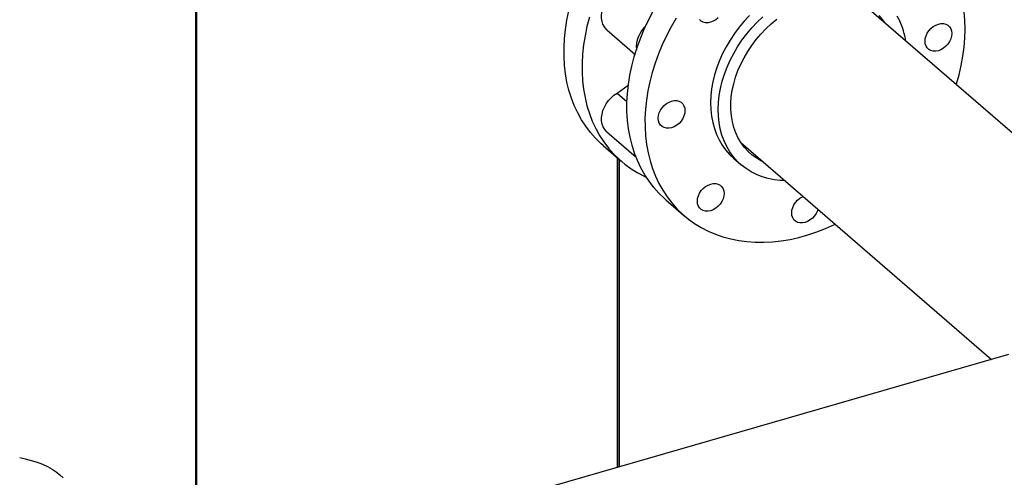
# Model space of a CAD drawing. Extents: x 19.1 to 29.8, y 0.6 to 8.7.
# Drawn here: x 22.8 to 23.3, y 5.3 to 5.5 of the extents above; entities that cross this region are included whole.
import ezdxf

# ---------------------------------------------------------------- set-up
doc = ezdxf.new("R2010")
doc.units = 0
doc.header["$MEASUREMENT"] = 0
doc.layers.get('0').update_dxf_attribs({"linetype": 'CONTINUOUS'})
doc.layers.add('D7', color=7, linetype='CONTINUOUS')

# ---------------------------------------------------------------- blocks, each defined once
blk = doc.blocks.new('A$C4E332C02')
for p, q in [((2.58203, 2.85643), (2.58203, 2.43798)), ((2.58283, 2.43821), (2.58283, 2.85635)), ((3.0696, 2.60607), (2.92015, 2.7355)), ((2.79081, 2.72185), (2.80499, 2.70957)), ((2.80477, 2.70884), (2.80477, 2.70977)), ((2.79595, 2.68982), (2.80161, 2.6938)), ((2.79595, 2.68982), (2.80095, 2.68549)), ((2.79081, 2.67007), (2.80555, 2.65731)), ((2.78881, 2.66322), (2.79795, 2.6553)), ((2.85878, 2.66463), (2.98588, 2.55456)), ((2.79591, 2.65707), (2.79591, 2.49972)), ((2.79686, 2.65624), (2.79686, 2.5)), ((2.79702, 2.6561), (2.79702, 2.50004)), ((2.85504, 2.65671), (2.85889, 2.65337)), ((2.82073, 2.63557), (2.82987, 2.62765)), ((2.9945, 2.55705), (2.53374, 2.42404))]:
    blk.add_line(p, q)
at = {"flags": 128}
for points in [[(2.78881, 2.66322), (2.78783, 2.66409), (2.78503, 2.66683), (2.78244, 2.66977), (2.78006, 2.67292), (2.77789, 2.67626), (2.77595, 2.67977), (2.77424, 2.68345), (2.77276, 2.68729), (2.77152, 2.69127), (2.77053, 2.69539), (2.76978, 2.69962), (2.76928, 2.70396), (2.76903, 2.7084), (2.76903, 2.71291), (2.76928, 2.71749), (2.76978, 2.72212), (2.77053, 2.72679), (2.77152, 2.73148)], [(2.7819, 2.72826), (2.78066, 2.72356), (2.77967, 2.71887), (2.77892, 2.71421), (2.77842, 2.70958), (2.77817, 2.705), (2.77817, 2.70048), (2.77842, 2.69605), (2.77892, 2.69171), (2.77967, 2.68747), (2.78066, 2.68336), (2.7819, 2.67937), (2.78338, 2.67554), (2.78509, 2.67185), (2.78704, 2.66834), (2.7892, 2.665), (2.79158, 2.66186), (2.79418, 2.65891), (2.79697, 2.65617), (2.79995, 2.65365), (2.80312, 2.65135), (2.80647, 2.64928), (2.80997, 2.64745), (2.81077, 2.64708)], [(2.82073, 2.63557), (2.81995, 2.63626), (2.81714, 2.63898), (2.81454, 2.64192), (2.81214, 2.64505), (2.80996, 2.64837), (2.808, 2.65187), (2.80627, 2.65554), (2.80478, 2.65937), (2.80352, 2.66335), (2.80251, 2.66745), (2.80174, 2.67168), (2.80123, 2.67601), (2.80096, 2.68044), (2.80094, 2.68495), (2.80117, 2.68953), (2.80166, 2.69415), (2.80239, 2.69882), (2.80337, 2.70351), (2.80459, 2.70821), (2.80605, 2.7129), (2.80775, 2.71757), (2.80967, 2.72221), (2.81182, 2.7268), (2.81419, 2.73132)], [(2.82591, 2.72786), (2.82333, 2.72341), (2.82097, 2.71888), (2.81881, 2.71429), (2.81689, 2.70965), (2.81519, 2.70498), (2.81373, 2.70029), (2.81251, 2.69559), (2.81153, 2.6909), (2.8108, 2.68624), (2.81031, 2.68161), (2.81008, 2.67703), (2.8101, 2.67253), (2.81037, 2.6681), (2.81088, 2.66376), (2.81165, 2.65954), (2.81266, 2.65543), (2.81392, 2.65146), (2.81541, 2.64763), (2.81714, 2.64396), (2.8191, 2.64046), (2.82128, 2.63713), (2.82368, 2.634), (2.82629, 2.63107), (2.82909, 2.62834), (2.83209, 2.62584), (2.83527, 2.62355), (2.83863, 2.6215), (2.84215, 2.61969), (2.84582, 2.61812), (2.84962, 2.6168), (2.85356, 2.61573), (2.85762, 2.61492), (2.86178, 2.61436), (2.86603, 2.61407), (2.87035, 2.61404), (2.87475, 2.61426), (2.87919, 2.61475), (2.88367, 2.6155), (2.88818, 2.6165), (2.89269, 2.61776), (2.8972, 2.61927), (2.90169, 2.62102), (2.90615, 2.62301), (2.90659, 2.62322)], [(2.86311, 2.72917), (2.86039, 2.72625), (2.85782, 2.72319), (2.85543, 2.72), (2.85323, 2.71669), (2.85123, 2.7133), (2.84943, 2.70982), (2.84785, 2.70629), (2.8465, 2.70271), (2.84539, 2.69912), (2.84451, 2.69552), (2.84387, 2.69194), (2.84348, 2.68839), (2.84334, 2.68489), (2.84346, 2.68147), (2.84382, 2.67813), (2.84442, 2.6749), (2.84527, 2.67179), (2.84636, 2.66883), (2.84769, 2.66601), (2.84924, 2.66337), (2.85101, 2.66091), (2.85299, 2.65865), (2.85504, 2.65671)], [(2.79081, 2.72185), (2.79043, 2.72221), (2.78948, 2.72336), (2.78877, 2.7247), (2.78829, 2.7262), (2.78806, 2.72783), (2.78809, 2.72955), (2.78837, 2.73131), (2.7889, 2.73309), (2.78967, 2.73484), (2.79066, 2.73652), (2.79185, 2.73809), (2.79321, 2.73952), (2.79471, 2.74077), (2.79631, 2.74182), (2.79799, 2.74264), (2.79969, 2.74322), (2.80139, 2.74354), (2.80305, 2.74359), (2.80462, 2.74338)], [(2.88106, 2.64533), (2.8788, 2.64544), (2.87559, 2.6458), (2.87249, 2.64643), (2.8695, 2.64731), (2.86665, 2.64844), (2.86394, 2.64981), (2.8614, 2.65142), (2.85903, 2.65325), (2.85685, 2.65531), (2.85487, 2.65757), (2.8531, 2.66003), (2.85154, 2.66268), (2.85022, 2.66549), (2.84913, 2.66846), (2.84828, 2.67156), (2.84767, 2.67479), (2.84731, 2.67813), (2.8472, 2.68155), (2.84734, 2.68505), (2.84773, 2.6886), (2.84836, 2.69218), (2.84924, 2.69578), (2.85036, 2.69938), (2.85171, 2.70295), (2.85329, 2.70648), (2.85508, 2.70996), (2.85709, 2.71336), (2.85929, 2.71666), (2.86168, 2.71985), (2.86424, 2.72291), (2.86696, 2.72583), (2.86983, 2.72859)], [(2.93791, 2.72904), (2.93935, 2.72631), (2.93935, 2.72631)], [(2.96796, 2.69409), (2.96806, 2.69441), (2.9694, 2.6991), (2.9705, 2.7038), (2.97136, 2.70848), (2.97197, 2.71313), (2.97233, 2.71773), (2.97244, 2.72227), (2.97229, 2.72674), (2.9719, 2.73113), (2.97126, 2.73541), (2.97037, 2.73958), (2.96923, 2.74362), (2.96828, 2.74641)], [(2.84715, 2.72799), (2.84598, 2.72703), (2.84471, 2.72628), (2.84339, 2.72576), (2.84207, 2.72551), (2.8408, 2.72553), (2.83963, 2.72582), (2.8386, 2.72636), (2.83776, 2.72714)], [(2.87005, 2.65487), (2.86922, 2.65528), (2.86678, 2.65668), (2.86452, 2.65831), (2.86244, 2.66016), (2.86055, 2.66223), (2.85887, 2.66449), (2.85741, 2.66694), (2.85618, 2.66955), (2.85518, 2.67232), (2.85442, 2.67523), (2.85391, 2.67826), (2.85364, 2.68139), (2.85363, 2.6846), (2.85386, 2.68788), (2.85434, 2.6912), (2.85507, 2.69455), (2.85603, 2.69789), (2.85723, 2.70123), (2.85866, 2.70452), (2.86031, 2.70776), (2.86217, 2.71093), (2.86422, 2.714), (2.86647, 2.71695), (2.86888, 2.71978), (2.87145, 2.72246), (2.87416, 2.72497), (2.877, 2.7273)], [(2.92873, 2.7292), (2.93052, 2.72704), (2.93142, 2.72574)], [(2.96149, 2.72508), (2.96266, 2.72479), (2.96369, 2.72425), (2.96453, 2.72346), (2.96515, 2.72248), (2.96554, 2.72132), (2.96567, 2.72004), (2.96554, 2.71868), (2.96516, 2.7173), (2.96453, 2.71595), (2.96369, 2.71468), (2.96267, 2.71354), (2.9615, 2.71258), (2.96023, 2.71183), (2.95891, 2.71132), (2.95759, 2.71106), (2.95632, 2.71108), (2.95515, 2.71137), (2.95412, 2.71191), (2.95328, 2.7127), (2.95265, 2.71368), (2.95227, 2.71484), (2.95214, 2.71612), (2.95227, 2.71748), (2.95265, 2.71886), (2.95328, 2.72021), (2.95412, 2.72148), (2.95514, 2.72262), (2.95631, 2.72358), (2.95758, 2.72433), (2.9589, 2.72485), (2.96022, 2.7251), (2.96149, 2.72508)], [(2.79081, 2.67007), (2.79066, 2.6702), (2.78967, 2.67131), (2.7889, 2.67261), (2.78837, 2.67408), (2.78809, 2.67568), (2.78806, 2.67738), (2.78829, 2.67914), (2.78877, 2.68092), (2.78948, 2.68267), (2.79043, 2.68437), (2.79158, 2.68597), (2.7929, 2.68743), (2.79437, 2.68873), (2.79595, 2.68982)], [(2.821, 2.67197), (2.81983, 2.67225), (2.81881, 2.6728), (2.81796, 2.67358), (2.81734, 2.67457), (2.81695, 2.67573), (2.81682, 2.67701), (2.81695, 2.67837), (2.81734, 2.67975), (2.81796, 2.6811), (2.8188, 2.68236), (2.81983, 2.6835), (2.821, 2.68447), (2.82227, 2.68522), (2.82359, 2.68573), (2.82491, 2.68598), (2.82618, 2.68596), (2.82734, 2.68568), (2.82837, 2.68513), (2.82921, 2.68435), (2.82984, 2.68336), (2.83022, 2.6822), (2.83035, 2.68092), (2.83022, 2.67956), (2.82984, 2.67818), (2.82922, 2.67683), (2.82837, 2.67556), (2.82735, 2.67443), (2.82618, 2.67346), (2.82491, 2.67271), (2.82359, 2.6722), (2.82227, 2.67195), (2.821, 2.67197)], [(2.84602, 2.63136), (2.84475, 2.6306), (2.84343, 2.63009), (2.84211, 2.62984), (2.84084, 2.62986), (2.83967, 2.63015), (2.83864, 2.63069), (2.8378, 2.63147), (2.83717, 2.63246), (2.83679, 2.63362), (2.83666, 2.6349), (2.83679, 2.63626), (2.83717, 2.63764), (2.8378, 2.63899), (2.83864, 2.64026), (2.83966, 2.6414), (2.84083, 2.64236), (2.8421, 2.64311), (2.84342, 2.64362), (2.84474, 2.64387), (2.84601, 2.64386), (2.84718, 2.64357), (2.84821, 2.64302), (2.84905, 2.64224), (2.84967, 2.64125), (2.85006, 2.64009), (2.85019, 2.63881), (2.85006, 2.63746), (2.84968, 2.63607), (2.84905, 2.63472), (2.84821, 2.63346), (2.84718, 2.63232), (2.84602, 2.63136)], [(2.89777, 2.63086), (2.89753, 2.63009), (2.8969, 2.62874), (2.89606, 2.62747), (2.89503, 2.62633), (2.89386, 2.62537), (2.8926, 2.62462), (2.89128, 2.62411), (2.88996, 2.62386), (2.88869, 2.62387), (2.88752, 2.62416), (2.88649, 2.62471), (2.88565, 2.62549), (2.88502, 2.62648), (2.88464, 2.62763), (2.88451, 2.62892), (2.88464, 2.63027), (2.88502, 2.63165), (2.88565, 2.633), (2.88649, 2.63427), (2.88751, 2.63541), (2.88868, 2.63637), (2.88995, 2.63713), (2.89034, 2.6373)], [(2.49293, 2.5048), (2.49578, 2.50416), (2.49883, 2.50333), (2.50173, 2.50238), (2.50446, 2.50131), (2.50701, 2.50012), (2.50935, 2.49884), (2.51146, 2.49746), (2.51334, 2.496), (2.51497, 2.49447)]]:
    blk.add_lwpolyline(points, dxfattribs=at)
for centre, radius, start, end in [((2.82062, 2.71298), 0.01494, 132.9713, 184.0904), ((2.90468, 2.7102), 0.03823, 9.0385, 24.9243)]:
    blk.add_arc(centre, radius, start, end)
for points, knots in [([(3.18383, 3.19136), (3.16288, 3.18531), (2.86611, 3.0996), (2.29344, 2.93431), (1.73821, 2.77405), (1.45888, 2.69341), (1.45538, 2.6924)], [0, 0, 0, 0, 0.036375, 0.515171, 0.993918, 1, 1, 1, 1]), ([(1.47417, 2.67611), (1.48686, 2.67978), (1.52378, 2.69043), (1.69019, 2.73847), (2.0751, 2.84959), (2.61827, 3.00643), (3.03207, 3.12584), (3.21462, 3.17852)], [0, 0, 0, 0, 0.021873, 0.063626, 0.286841, 0.68538, 1, 1, 1, 1])]:
    blk.add_open_spline(points, degree=3, knots=knots)

msp = doc.modelspace()

# ---------------------------------------------------------------- block references
at = {"layer": 'D7', "color": 7, "linetype": 'CONTINUOUS'}
msp.add_blockref('A$C4E332C02', (20.26679, 2.80642), dxfattribs=at)

doc.saveas('drawing.dxf')
